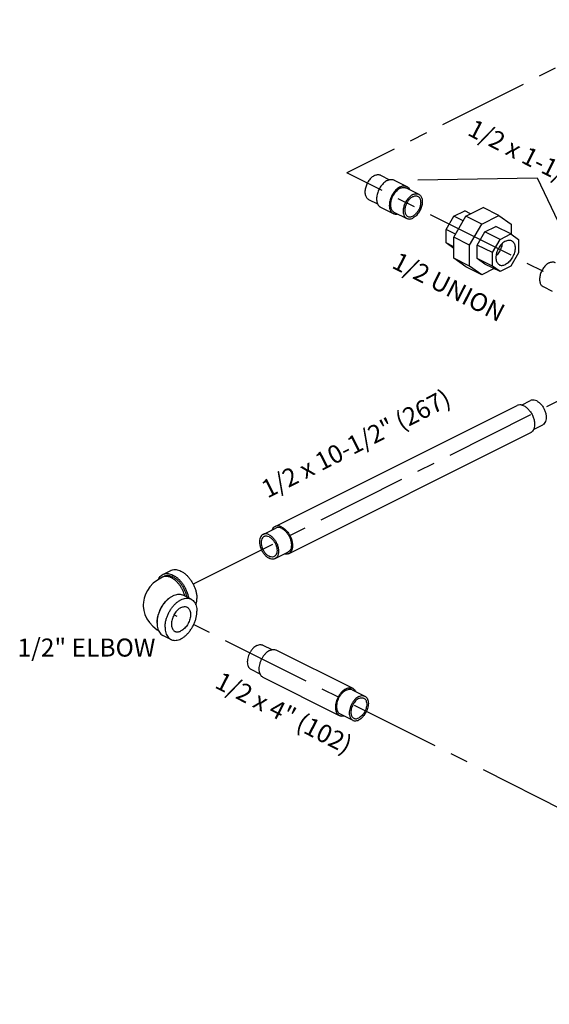
# Model space of a CAD drawing. Extents: x 3.3 to 25.9, y 1.3 to 22.7.
# Drawn here: x 3.3 to 6.9, y 1.7 to 8.5 of the extents above; entities that cross this region are included whole.
import ezdxf

# ---------------------------------------------------------------- set-up
doc = ezdxf.new("R2010")
doc.units = 0
doc.header["$LTSCALE"] = 0.5
doc.header["$MEASUREMENT"] = 0
doc.linetypes.add('CENTER', pattern=[2, 1.25, -0.25, 0.25, -0.25])
doc.layers.get('0').update_dxf_attribs({"linetype": 'CONTINUOUS'})
doc.layers.add('CALLOUTS', color=7, linetype='CONTINUOUS')
doc.layers.add('CEN', color=7, linetype='CENTER')
doc.styles.get("Standard").update_dxf_attribs({"font": 'ARIAL.TTF'})

msp = doc.modelspace()

# ---------------------------------------------------------------- linework, layer by layer
at = {"linetype": 'Continuous'}
for p, q in [((5.7638, 7.4165), (5.8266, 7.3851)), ((5.8572, 7.3824), (5.9456, 7.3382)), ((5.9405, 7.3282), (6.0289, 7.284)), ((5.6799, 7.2488), (5.7427, 7.2174)), ((5.7633, 7.1946), (5.8517, 7.1504)), ((6.2722, 7.1314), (6.3477, 7.1692)), ((6.3884, 7.1488), (6.3477, 7.1692)), ((6.3554, 7.1323), (6.4744, 7.1918)), ((6.5849, 7.1366), (6.4744, 7.1918)), ((5.8567, 7.1605), (5.9451, 7.1163)), ((6.2188, 7.0393), (6.2722, 7.1314)), ((6.2713, 6.9872), (6.3554, 7.1323)), ((6.3363, 7.0994), (6.2722, 7.1314)), ((6.4659, 7.0771), (6.3554, 7.1323)), ((6.4659, 7.0771), (6.5849, 7.1366)), ((6.5849, 7.1366), (6.669, 7.0756)), ((6.2188, 6.9468), (6.2188, 7.0393)), ((6.2829, 7.0073), (6.2188, 7.0393)), ((6.3817, 6.932), (6.4659, 7.0771)), ((6.4876, 7.0237), (6.5631, 7.0614)), ((6.6681, 7.009), (6.5631, 7.0614)), ((6.669, 7.0756), (6.669, 7.0083)), ((6.2713, 6.8415), (6.2713, 6.9872)), ((6.3817, 6.932), (6.2713, 6.9872)), ((6.4342, 6.9316), (6.4876, 7.0237)), ((6.5926, 6.9712), (6.4876, 7.0237)), ((6.5392, 6.8791), (6.5926, 6.9712)), ((6.5926, 6.9712), (6.6681, 7.009)), ((6.6681, 7.009), (6.7215, 6.9703)), ((6.7215, 6.9703), (6.7215, 6.8778)), ((6.2713, 6.9088), (6.2188, 6.9468)), ((6.2713, 6.9206), (6.2188, 6.9468)), ((6.3817, 6.7862), (6.3817, 6.932)), ((6.4342, 6.8391), (6.4342, 6.9316)), ((6.5392, 6.8791), (6.4342, 6.9316)), ((6.3554, 6.7805), (6.2713, 6.8415)), ((6.3817, 6.7862), (6.2713, 6.8415)), ((6.4876, 6.8004), (6.4342, 6.8391)), ((6.5392, 6.7866), (6.4342, 6.8391)), ((6.5392, 6.7866), (6.5392, 6.8791)), ((6.7215, 6.8778), (6.6681, 6.7857)), ((6.4659, 6.7253), (6.3554, 6.7805)), ((6.4659, 6.7253), (6.3817, 6.7862)), ((6.5519, 6.7683), (6.4659, 6.7253)), ((6.5926, 6.7479), (6.4876, 6.8004)), ((6.5926, 6.7479), (6.5392, 6.7866)), ((6.6681, 6.7857), (6.5926, 6.7479)), ((6.8909, 6.6434), (6.9537, 6.6119)), ((5.0319, 4.9797), (6.7113, 5.8194)), ((6.7417, 5.822), (6.8047, 5.8535)), ((6.8251, 5.6541), (6.8886, 5.6858)), ((5.1258, 4.7919), (6.8052, 5.6316)), ((4.9486, 4.9255), (5.0369, 4.9697)), ((5.0324, 4.7578), (5.1208, 4.802)), ((4.2542, 4.6482), (4.3095, 4.6758)), ((4.2612, 4.6342), (4.2502, 4.6287)), ((4.4492, 4.4769), (4.394, 4.5046)), ((4.3095, 4.1974), (4.2542, 4.2251)), ((4.9476, 4.1579), (5.0103, 4.1265)), ((5.041, 4.1238), (5.5713, 3.8586)), ((4.8637, 3.9902), (4.9265, 3.9588)), ((4.9471, 3.9359), (5.4774, 3.6708)), ((5.5663, 3.8485), (5.6547, 3.8044)), ((5.4824, 3.6808), (5.5708, 3.6366))]:
    msp.add_line(p, q, dxfattribs=at)
for p, q in [((6.0213, 7.3841), (6.8493, 7.3968)), ((6.8493, 7.3968), (7.1168, 6.837))]:
    msp.add_line(p, q)
for points in [[(4.2502, 4.6287), (4.2161, 4.6088), (4.1876, 4.5866), (4.1646, 4.5628), (4.1466, 4.5377), (4.1329, 4.5113), (4.1236, 4.4841), (4.1185, 4.4561), (4.1175, 4.4366)], [(4.1175, 4.4366), (4.1178, 4.4273), (4.1215, 4.3984), (4.1299, 4.3695), (4.1432, 4.3413), (4.1615, 4.3142), (4.1854, 4.2886), (4.2152, 4.265), (4.2232, 4.2604)]]:
    msp.add_lwpolyline(points, dxfattribs=at)
for points, start_tangent, end_tangent in [([(5.7218, 7.4139), (5.7115, 7.4077), (5.7013, 7.3997), (5.6917, 7.39), (5.6829, 7.3789), (5.675, 7.3667), (5.6682, 7.3536), (5.6628, 7.34), (5.6588, 7.3263), (5.6564, 7.3127), (5.6555, 7.2995), (5.6564, 7.2873), (5.6588, 7.2761), (5.6628, 7.2663), (5.6682, 7.2582), (5.675, 7.2518), (5.6799, 7.2488)], (-0.894427, -0.447214), (0.894314, -0.447439)), ([(5.7218, 7.4139), (5.7322, 7.4181), (5.7423, 7.4202), (5.7519, 7.4201), (5.7608, 7.4179), (5.7638, 7.4165)], (0.894427, 0.447214), (0.894314, -0.447439)), ([(5.8102, 7.3794), (5.7986, 7.3725), (5.7873, 7.3635), (5.7765, 7.3527), (5.7666, 7.3402), (5.7577, 7.3265), (5.7502, 7.3119), (5.7441, 7.2967), (5.7396, 7.2813), (5.7369, 7.2661), (5.736, 7.2514), (5.7369, 7.2376), (5.7396, 7.2251), (5.7441, 7.2141), (5.7502, 7.205), (5.7577, 7.198), (5.7633, 7.1946)], (-0.894427, -0.447214), (0.894314, -0.447439)), ([(5.8102, 7.3794), (5.8218, 7.3841), (5.8332, 7.3865), (5.8439, 7.3864), (5.8539, 7.3839), (5.8572, 7.3824)], (0.894427, 0.447214), (0.894314, -0.447439)), ([(5.8986, 7.3352), (5.887, 7.3283), (5.8757, 7.3193), (5.8649, 7.3085), (5.855, 7.2961), (5.8461, 7.2824), (5.8385, 7.2677), (5.8325, 7.2525), (5.828, 7.2371), (5.8253, 7.2219), (5.8244, 7.2072), (5.8253, 7.1934), (5.828, 7.1809), (5.8325, 7.1699), (5.8385, 7.1608), (5.8461, 7.1538), (5.8517, 7.1504)], (-0.894427, -0.447214), (0.894314, -0.447439)), ([(5.8986, 7.3255), (5.8882, 7.3193), (5.8781, 7.3113), (5.8685, 7.3016), (5.8596, 7.2905), (5.8517, 7.2783), (5.845, 7.2652), (5.8395, 7.2516), (5.8356, 7.2379), (5.8331, 7.2243), (5.8323, 7.2112), (5.8331, 7.1989), (5.8356, 7.1877), (5.8395, 7.1779), (5.845, 7.1698), (5.8517, 7.1635), (5.8567, 7.1605)], (-0.894427, -0.447214), (0.894314, -0.447439)), ([(5.8986, 7.3352), (5.9102, 7.3399), (5.9216, 7.3423), (5.9323, 7.3422), (5.9423, 7.3397), (5.9456, 7.3382)], (0.894427, 0.447214), (0.894314, -0.447439)), ([(5.8986, 7.3255), (5.909, 7.3297), (5.9191, 7.3318), (5.9287, 7.3317), (5.9376, 7.3295), (5.9405, 7.3282)], (0.894427, 0.447214), (0.894314, -0.447439)), ([(5.9456, 7.3382), (5.9511, 7.3349), (5.9587, 7.3278), (5.9648, 7.3187), (5.9663, 7.3155)], (0.894314, -0.447439), (0.410434, -0.91189)), ([(5.987, 7.2813), (5.9766, 7.2751), (5.9665, 7.2671), (5.9569, 7.2574), (5.948, 7.2463), (5.9401, 7.2341), (5.9334, 7.221), (5.9279, 7.2074), (5.924, 7.1937), (5.9215, 7.1801), (5.9207, 7.167), (5.9215, 7.1547), (5.924, 7.1435), (5.9279, 7.1337), (5.9334, 7.1256), (5.9401, 7.1193), (5.9451, 7.1163)], (-0.894427, -0.447214), (0.894314, -0.447439)), ([(5.987, 7.2674), (5.978, 7.262), (5.9691, 7.2549), (5.9608, 7.2462), (5.9532, 7.2364), (5.9466, 7.2255), (5.941, 7.2139), (5.9367, 7.202), (5.9337, 7.19), (5.9322, 7.1783), (5.9322, 7.1672), (5.9337, 7.1569), (5.9367, 7.1479), (5.941, 7.1403), (5.9466, 7.1343), (5.9522, 7.1306)], (-0.894427, -0.447214), (0.894254, -0.447559)), ([(5.987, 7.2813), (5.9974, 7.2855), (6.0075, 7.2876), (6.0171, 7.2875), (6.026, 7.2853), (6.0289, 7.284)], (0.894427, 0.447214), (0.894314, -0.447439)), ([(6.0289, 7.284), (6.0339, 7.281), (6.0406, 7.2746), (6.0461, 7.2665), (6.05, 7.2567), (6.0525, 7.2455), (6.0533, 7.2333), (6.0525, 7.2201), (6.05, 7.2065), (6.0461, 7.1928), (6.0406, 7.1792), (6.0339, 7.1661), (6.026, 7.1539), (6.0171, 7.1428), (6.0075, 7.1331), (5.9974, 7.1251), (5.987, 7.1189)], (0.894314, -0.447439), (-0.894427, -0.447214)), ([(5.987, 7.2674), (5.996, 7.2711), (6.0049, 7.2727), (6.0132, 7.2724), (6.0208, 7.2701), (6.0218, 7.2697)], (0.894427, 0.447214), (0.894254, -0.447559)), ([(6.0218, 7.2697), (6.0274, 7.2659), (6.033, 7.26), (6.0373, 7.2523), (6.0403, 7.2433), (6.0418, 7.2331), (6.0418, 7.2219), (6.0403, 7.2102), (6.0373, 7.1982), (6.033, 7.1863), (6.0274, 7.1747), (6.0208, 7.1639), (6.0132, 7.154), (6.0049, 7.1454), (5.996, 7.1382), (5.987, 7.1328)], (0.894254, -0.447559), (-0.894427, -0.447214)), ([(5.8517, 7.1504), (5.855, 7.1489), (5.8649, 7.1464), (5.8757, 7.1464), (5.8823, 7.1474)], (0.894314, -0.447439), (0.97592, 0.21813)), ([(5.9451, 7.1163), (5.948, 7.1149), (5.9569, 7.1127), (5.9665, 7.1127), (5.9766, 7.1147), (5.987, 7.1189)], (0.894314, -0.447439), (0.894427, 0.447214)), ([(5.9522, 7.1306), (5.9532, 7.1301), (5.9608, 7.1278), (5.9691, 7.1275), (5.978, 7.1292), (5.987, 7.1328)], (0.894254, -0.447559), (0.894427, 0.447214)), ([(6.6303, 6.9596), (6.6425, 6.9643), (6.6543, 6.9661), (6.6652, 6.9649), (6.6723, 6.9623)], (0.894427, 0.447214), (0.894685, -0.446697)), ([(6.6303, 6.9596), (6.6182, 6.9522), (6.6064, 6.9422), (6.5954, 6.93), (6.5857, 6.9161), (6.5774, 6.9009), (6.571, 6.885), (6.5666, 6.8688), (6.5643, 6.8529), (6.5643, 6.8379), (6.5666, 6.8243), (6.571, 6.8126), (6.5774, 6.8031), (6.5857, 6.7961), (6.5884, 6.7946)], (-0.894427, -0.447214), (0.894685, -0.446697)), ([(6.6074, 6.9428), (6.6057, 6.9323), (6.6013, 6.9161), (6.5948, 6.9002), (6.5866, 6.885), (6.5768, 6.8711), (6.5659, 6.8589), (6.5651, 6.8582)], (-0.119076, -0.992885), (-0.722386, -0.69149)), ([(6.6723, 6.9623), (6.675, 6.9608), (6.6832, 6.9538), (6.6897, 6.9443), (6.6941, 6.9325), (6.6963, 6.9189), (6.6963, 6.904), (6.6941, 6.8881), (6.6897, 6.8719), (6.6832, 6.856), (6.675, 6.8408), (6.6652, 6.8269), (6.6543, 6.8147), (6.6425, 6.8047), (6.6303, 6.7973)], (0.894685, -0.446697), (-0.894427, -0.447214)), ([(6.5884, 6.7946), (6.5954, 6.792), (6.6064, 6.7908), (6.6182, 6.7925), (6.6303, 6.7973)], (0.894685, -0.446697), (0.894427, 0.447214)), ([(6.9328, 6.8084), (6.9224, 6.8022), (6.9123, 6.7942), (6.9027, 6.7845), (6.8938, 6.7734), (6.8859, 6.7612), (6.8792, 6.7481), (6.8737, 6.7345), (6.8698, 6.7208), (6.8673, 6.7072), (6.8665, 6.6941), (6.8673, 6.6818), (6.8698, 6.6706), (6.8737, 6.6608), (6.8792, 6.6527), (6.8859, 6.6464), (6.8909, 6.6434)], (-0.894427, -0.447214), (0.894314, -0.447439)), ([(6.9328, 6.8084), (6.9432, 6.8126), (6.9533, 6.8147), (6.9629, 6.8146), (6.9718, 6.8124), (6.9747, 6.8111)], (0.894427, 0.447214), (0.894314, -0.447439)), ([(6.7583, 5.8164), (6.739, 5.8229), (6.7211, 5.8228), (6.7113, 5.8194)], (-0.894427, 0.447214), (-0.895078, -0.445909)), ([(6.7583, 5.8164), (6.7775, 5.8037), (6.7954, 5.7857), (6.8108, 5.7635), (6.8225, 5.7388), (6.83, 5.7132), (6.8325, 5.6884), (6.83, 5.6661), (6.8225, 5.6479), (6.8108, 5.635), (6.8052, 5.6316)], (0.894427, -0.447214), (-0.895078, -0.445909)), ([(6.8466, 5.8509), (6.8295, 5.8567), (6.8135, 5.8566), (6.8047, 5.8535)], (-0.894427, 0.447214), (-0.895078, -0.445909)), ([(6.8466, 5.8509), (6.8638, 5.8395), (6.8798, 5.8234), (6.8935, 5.8037), (6.904, 5.7816), (6.9107, 5.7587), (6.9129, 5.7365), (6.9107, 5.7167), (6.904, 5.7004), (6.8935, 5.6888), (6.8886, 5.6859)], (0.894427, -0.447214), (-0.895078, -0.445909)), ([(5.0789, 4.9767), (5.0597, 4.9833), (5.0417, 4.9831), (5.0319, 4.9797)], (-0.894427, 0.447214), (-0.895078, -0.445909)), ([(4.9486, 4.9255), (4.9436, 4.9225), (4.9331, 4.9109), (4.9265, 4.8946), (4.9242, 4.8748), (4.9265, 4.8526), (4.9331, 4.8297), (4.9436, 4.8076), (4.9573, 4.7879), (4.9733, 4.7718), (4.9905, 4.7604)], (-0.895078, -0.445909), (0.894427, -0.447214)), ([(4.9905, 4.9228), (4.9733, 4.9286), (4.9573, 4.9285), (4.9486, 4.9255)], (-0.894427, 0.447214), (-0.895078, -0.445909)), ([(4.9905, 4.9228), (5.0076, 4.9115), (5.0236, 4.8954), (5.0374, 4.8756), (5.0479, 4.8535), (5.0545, 4.8306), (5.0568, 4.8085), (5.0545, 4.7886), (5.0479, 4.7723), (5.0374, 4.7608), (5.0324, 4.7578)], (0.894427, -0.447214), (-0.895078, -0.445909)), ([(5.0319, 4.9797), (5.0264, 4.9764), (5.0146, 4.9634), (5.0114, 4.9575)], (-0.895078, -0.445909), (-0.419342, -0.907829)), ([(5.0789, 4.967), (5.0617, 4.9728), (5.0457, 4.9727), (5.0369, 4.9696)], (-0.894427, 0.447214), (-0.895078, -0.445909)), ([(5.0789, 4.9767), (5.0981, 4.964), (5.116, 4.946), (5.1314, 4.9239), (5.1432, 4.8991), (5.1506, 4.8735), (5.1531, 4.8487), (5.1506, 4.8264), (5.1432, 4.8082), (5.1314, 4.7953), (5.1258, 4.7919)], (0.894427, -0.447214), (-0.895078, -0.445909)), ([(5.0789, 4.967), (5.096, 4.9557), (5.112, 4.9396), (5.1257, 4.9198), (5.1363, 4.8977), (5.1429, 4.8748), (5.1452, 4.8527), (5.1429, 4.8328), (5.1363, 4.8165), (5.1257, 4.805), (5.1208, 4.802)], (0.894427, -0.447214), (-0.895078, -0.445909)), ([(4.9557, 4.9111), (4.9489, 4.9065), (4.9405, 4.8946), (4.9361, 4.8784), (4.9361, 4.8592), (4.9405, 4.8387), (4.9489, 4.8183), (4.9608, 4.7998), (4.975, 4.7848), (4.9905, 4.7743)], (-0.893626, -0.448812), (0.894427, -0.447214)), ([(4.9905, 4.909), (4.975, 4.914), (4.9608, 4.9131), (4.9557, 4.9111)], (-0.894427, 0.447214), (-0.893626, -0.448812)), ([(4.9905, 4.909), (5.006, 4.8985), (5.0202, 4.8834), (5.032, 4.8649), (5.0405, 4.8446), (5.0449, 4.824), (5.0449, 4.8048), (5.0405, 4.7886), (5.032, 4.7767), (5.0252, 4.7721)], (0.894427, -0.447214), (-0.893626, -0.448812)), ([(5.1258, 4.7919), (5.116, 4.7885), (5.0981, 4.7884), (5.0953, 4.7889)], (-0.895078, -0.445909), (-0.976503, 0.215504)), ([(5.0252, 4.7721), (5.0202, 4.7701), (5.006, 4.7693), (4.9905, 4.7743)], (-0.893626, -0.448812), (-0.894427, 0.447214)), ([(5.0324, 4.7578), (5.0236, 4.7547), (5.0076, 4.7546), (4.9905, 4.7604)], (-0.895078, -0.445909), (-0.894427, 0.447214)), ([(4.2228, 4.6131), (4.2257, 4.6191), (4.2347, 4.6327), (4.246, 4.6432), (4.2543, 4.6482)], (0.396989, 0.917823), (0.894315, 0.447439)), ([(4.2543, 4.6482), (4.2592, 4.6504), (4.274, 4.6541), (4.29, 4.6542), (4.3068, 4.6507), (4.3241, 4.6438), (4.3414, 4.6334), (4.3583, 4.6201), (4.3743, 4.6039), (4.3891, 4.5854), (4.4023, 4.5651), (4.4135, 4.5433), (4.4226, 4.5206), (4.4292, 4.4977), (4.4316, 4.486)], (0.894315, 0.447439), (0.174089, -0.98473)), ([(4.3095, 4.6758), (4.3144, 4.678), (4.3292, 4.6817), (4.3452, 4.6818), (4.3621, 4.6784), (4.3794, 4.6714), (4.3967, 4.6611), (4.4135, 4.6477), (4.4295, 4.6315), (4.4443, 4.6131), (4.4575, 4.5927), (4.4688, 4.5709), (4.4778, 4.5483), (4.4844, 4.5253), (4.4885, 4.5027), (4.4899, 4.4808)], (0.894315, 0.447439), (0, -1)), ([(4.4063, 4.4986), (4.4035, 4.5083), (4.3967, 4.5269), (4.3882, 4.5451), (4.3782, 4.5624), (4.3668, 4.5785), (4.3544, 4.593), (4.3411, 4.6058), (4.3272, 4.6164), (4.3131, 4.6247), (4.2989, 4.6305), (4.2851, 4.6338), (4.2718, 4.6343), (4.2593, 4.6322), (4.2502, 4.6287)], (-0.25395, 0.967217), (-0.894578, -0.446911)), ([(4.4202, 4.4916), (4.4187, 4.4988), (4.4127, 4.5194), (4.4046, 4.5398), (4.3944, 4.5594), (4.3826, 4.5777), (4.3693, 4.5944), (4.3549, 4.6089), (4.3397, 4.6209), (4.3241, 4.6302), (4.3086, 4.6365), (4.2934, 4.6396), (4.279, 4.6395), (4.2657, 4.6362), (4.2612, 4.6342)], (-0.191903, 0.981414), (-0.894315, -0.447439)), ([(4.214, 4.3206), (4.215, 4.3314), (4.219, 4.3541), (4.2257, 4.377), (4.2347, 4.3997), (4.246, 4.4214), (4.2592, 4.4418), (4.274, 4.4603), (4.29, 4.4764), (4.3068, 4.4898), (4.3241, 4.5001), (4.3414, 4.5071), (4.3583, 4.5106), (4.3743, 4.5105), (4.3891, 4.5068), (4.394, 4.5046)], (0.063465, 0.997984), (0.894315, -0.447439)), ([(4.3002, 4.4846), (4.2989, 4.4838), (4.2851, 4.4732), (4.2718, 4.4605), (4.2593, 4.4459), (4.248, 4.4298), (4.2379, 4.4125), (4.2294, 4.3943), (4.2226, 4.3757), (4.2177, 4.3569), (4.2147, 4.3385), (4.2136, 4.3206)], (-0.834552, -0.550929), (0, -1)), ([(4.2689, 4.2819), (4.2702, 4.3038), (4.2743, 4.3265), (4.2809, 4.3494), (4.29, 4.372), (4.3012, 4.3938), (4.3144, 4.4142), (4.3292, 4.4327), (4.3452, 4.4488), (4.3621, 4.4622), (4.3794, 4.4725), (4.3967, 4.4795), (4.4135, 4.483), (4.4295, 4.4828), (4.4443, 4.4791), (4.4492, 4.4769)], (0, 1), (0.894315, -0.447439)), ([(4.4492, 4.4769), (4.4575, 4.4719), (4.4688, 4.4614), (4.4778, 4.4478), (4.4844, 4.4315), (4.4885, 4.4129), (4.4899, 4.3924)], (0.894315, -0.447439), (0, -1)), ([(4.4827, 4.4365), (4.4844, 4.4417), (4.4885, 4.4603), (4.4899, 4.4808)], (0.343134, 0.939286), (0, 1)), ([(4.3095, 4.1974), (4.3144, 4.1952), (4.3292, 4.1915), (4.3452, 4.1914), (4.3621, 4.1949), (4.3794, 4.2019), (4.3967, 4.2122), (4.4135, 4.2256), (4.4295, 4.2417), (4.4443, 4.2602), (4.4575, 4.2806), (4.4688, 4.3023), (4.4778, 4.325), (4.4844, 4.3479), (4.4885, 4.3706), (4.4899, 4.3924)], (0.894315, -0.447439), (0, 1)), ([(4.3794, 4.4184), (4.3672, 4.4109), (4.3554, 4.4009), (4.3445, 4.3888), (4.3347, 4.3749), (4.3265, 4.3597), (4.32, 4.3437), (4.3156, 4.3275), (4.3134, 4.3117), (4.3134, 4.2967), (4.3156, 4.2831), (4.32, 4.2713), (4.3265, 4.2618), (4.3347, 4.2549), (4.3374, 4.2533)], (-0.894427, -0.447214), (0.894685, -0.446697)), ([(4.3794, 4.4184), (4.3916, 4.4231), (4.4033, 4.4249), (4.4143, 4.4237), (4.4213, 4.421)], (0.894427, 0.447214), (0.894685, -0.446697)), ([(4.4213, 4.421), (4.424, 4.4195), (4.4323, 4.4126), (4.4387, 4.403), (4.4431, 4.3913), (4.4454, 4.3777), (4.4454, 4.3627), (4.4431, 4.3468), (4.4387, 4.3307), (4.4323, 4.3147), (4.424, 4.2995), (4.4143, 4.2856), (4.4033, 4.2735), (4.3916, 4.2635), (4.3794, 4.256)], (0.894685, -0.446697), (-0.894427, -0.447214)), ([(4.2136, 4.3096), (4.214, 4.3206)], (0, 1), (0.063465, 0.997984)), ([(4.2136, 4.3206), (4.2137, 4.315)], (0, -1), (0.038817, -0.999246)), ([(4.2136, 4.3096), (4.215, 4.2891), (4.219, 4.2705), (4.2257, 4.2542), (4.2347, 4.2406), (4.246, 4.2301), (4.2543, 4.2251)], (0, -1), (0.894315, -0.447439)), ([(4.2689, 4.2819), (4.2702, 4.2615), (4.2743, 4.2428), (4.2809, 4.2265), (4.29, 4.213), (4.3012, 4.2024), (4.3095, 4.1974)], (0, -1), (0.894315, -0.447439)), ([(4.3374, 4.2533), (4.3445, 4.2507), (4.3554, 4.2495), (4.3672, 4.2513), (4.3794, 4.256)], (0.894685, -0.446697), (0.894427, 0.447214)), ([(4.9056, 4.1552), (4.8918, 4.1466), (4.8787, 4.1347), (4.8667, 4.1203), (4.8564, 4.1037), (4.8482, 4.0859), (4.8426, 4.0676), (4.8397, 4.0496), (4.8397, 4.0326), (4.8426, 4.0174), (4.8482, 4.0048), (4.8564, 3.9951), (4.8637, 3.9902)], (-0.894427, -0.447214), (0.893993, -0.44808)), ([(4.9056, 4.1552), (4.9194, 4.1604), (4.9326, 4.1617), (4.9446, 4.1592), (4.9475, 4.1579)], (0.894427, 0.447214), (0.893993, -0.44808)), ([(4.994, 4.1208), (4.9795, 4.1118), (4.9656, 4.0997), (4.9528, 4.0848), (4.9415, 4.0679), (4.9323, 4.0495), (4.9254, 4.0304), (4.9212, 4.0112), (4.9198, 3.9927), (4.9212, 3.9757), (4.9254, 3.9608), (4.9323, 3.9485), (4.9415, 3.9393), (4.9471, 3.936)], (-0.894427, -0.447214), (0.894401, -0.447266)), ([(4.994, 4.1208), (5.0085, 4.1263), (5.0224, 4.1281), (5.0353, 4.1261), (5.041, 4.1238)], (0.894427, 0.447214), (0.894401, -0.447266)), ([(5.5244, 3.8556), (5.5099, 3.8466), (5.4959, 3.8345), (5.4831, 3.8197), (5.4719, 3.8027), (5.4626, 3.7843), (5.4558, 3.7652), (5.4515, 3.746), (5.4501, 3.7276), (5.4515, 3.7105), (5.4558, 3.6956), (5.4626, 3.6833), (5.4719, 3.6741), (5.4774, 3.6708)], (-0.894427, -0.447214), (0.894401, -0.447266)), ([(5.5244, 3.8459), (5.5106, 3.8372), (5.4974, 3.8254), (5.4854, 3.8109), (5.4751, 3.7944), (5.4669, 3.7766), (5.4613, 3.7583), (5.4584, 3.7402), (5.4584, 3.7232), (5.4613, 3.7081), (5.4669, 3.6954), (5.4751, 3.6857), (5.4824, 3.6808)], (-0.894427, -0.447214), (0.893993, -0.44808)), ([(5.5244, 3.8556), (5.5388, 3.8611), (5.5528, 3.8629), (5.5656, 3.8609), (5.5713, 3.8586)], (0.894427, 0.447214), (0.894401, -0.447266)), ([(5.5244, 3.8459), (5.5381, 3.851), (5.5513, 3.8523), (5.5633, 3.8499), (5.5663, 3.8485)], (0.894427, 0.447214), (0.893993, -0.44808)), ([(5.5713, 3.8586), (5.5769, 3.8552), (5.5861, 3.8461), (5.5921, 3.8359)], (0.894401, -0.447266), (0.410391, -0.911909)), ([(5.6127, 3.8017), (5.599, 3.793), (5.5858, 3.7812), (5.5738, 3.7667), (5.5635, 3.7502), (5.5553, 3.7324), (5.5497, 3.7141), (5.5468, 3.696), (5.5468, 3.6791), (5.5497, 3.6639), (5.5553, 3.6512), (5.5635, 3.6415), (5.5708, 3.6366)], (-0.894427, -0.447214), (0.893993, -0.44808)), ([(5.6127, 3.7878), (5.6013, 3.7806), (5.5904, 3.7708), (5.5804, 3.7588), (5.5719, 3.7451), (5.5651, 3.7304), (5.5605, 3.7152), (5.5581, 3.7002), (5.5581, 3.6861), (5.5605, 3.6736), (5.5651, 3.663), (5.5719, 3.655), (5.578, 3.651)], (-0.894427, -0.447214), (0.893993, -0.44808)), ([(5.6127, 3.8017), (5.6265, 3.8068), (5.6397, 3.8082), (5.6517, 3.8057), (5.6547, 3.8044)], (0.894427, 0.447214), (0.893993, -0.44808)), ([(5.6547, 3.8044), (5.662, 3.7995), (5.6701, 3.7898), (5.6758, 3.7771), (5.6787, 3.762), (5.6787, 3.745), (5.6758, 3.7269), (5.6701, 3.7086), (5.662, 3.6908), (5.6517, 3.6743), (5.6397, 3.6598), (5.6265, 3.648), (5.6127, 3.6393)], (0.893993, -0.44808), (-0.894427, -0.447214)), ([(5.6127, 3.7878), (5.6242, 3.7921), (5.6351, 3.7932), (5.6451, 3.7911), (5.6475, 3.79)], (0.894427, 0.447214), (0.893993, -0.44808)), ([(5.6475, 3.79), (5.6536, 3.786), (5.6604, 3.778), (5.665, 3.7675), (5.6674, 3.7549), (5.6674, 3.7408), (5.665, 3.7258), (5.6604, 3.7106), (5.6536, 3.6959), (5.6451, 3.6822), (5.6351, 3.6702), (5.6242, 3.6604), (5.6127, 3.6532)], (0.893993, -0.44808), (-0.894427, -0.447214)), ([(5.4774, 3.6708), (5.4831, 3.6685), (5.4959, 3.6665), (5.5081, 3.6678)], (0.894401, -0.447266), (0.975592, 0.219591)), ([(5.5708, 3.6366), (5.5738, 3.6353), (5.5858, 3.6328), (5.599, 3.6342), (5.6127, 3.6393)], (0.893993, -0.44808), (0.894427, 0.447214)), ([(5.578, 3.651), (5.5804, 3.6499), (5.5904, 3.6478), (5.6013, 3.6489), (5.6127, 3.6532)], (0.893993, -0.44808), (0.894427, 0.447214))]:
    msp.add_spline(points, degree=3, dxfattribs=dict(at, start_tangent=start_tangent, end_tangent=end_tangent))
at = {"layer": 'CEN'}
for p, q in [((7.6456, 8.4944), (5.5302, 7.4321)), ((7.5631, 6.4129), (5.5302, 7.4321)), ((7.6963, 6.2027), (4.4645, 4.5798)), ((9.7178, 1.6675), (4.3308, 4.3682))]:
    msp.add_line(p, q, dxfattribs=at)

# ---------------------------------------------------------------- texts
at = {"layer": 'CALLOUTS', "char_height": 0.125, "width": 1.548711, "attachment_point": 2}
for s, insert, rotation in [('1/2 x 1-1/2" (38)', (6.9725, 7.5257), 333), ('1/2 UNION', (6.2657, 6.6982), 333), ('1/2 x 10-1/2" (267)', (5.5643, 5.6117), 27), ('1/2 x 4" (102)', (5.1218, 3.7441), 333)]:
    msp.add_mtext(s, dxfattribs=dict(at, insert=insert, rotation=rotation))
at = {"layer": 'CALLOUTS', "insert": (3.724, 4.2034), "char_height": 0.125, "width": 1.548711, "attachment_point": 2}
msp.add_mtext('1/2" ELBOW', dxfattribs=at)

doc.saveas('drawing.dxf')
